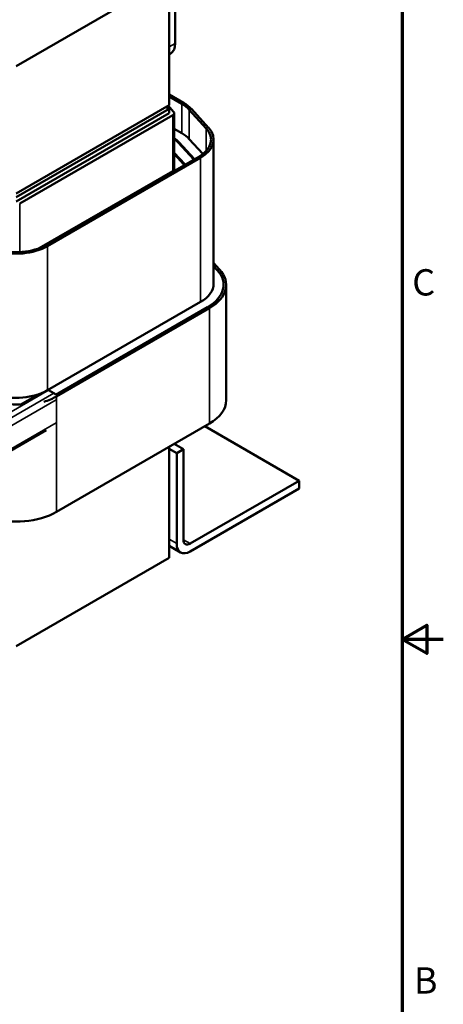
# Model space of a CAD drawing. Units: inches. Extents: x 0.9 to 40.9, y -0.1 to 31.8.
# Drawn here: x 36 to 40.9, y 11.9 to 23.3 of the extents above; entities that cross this region are included whole.
import ezdxf

# ---------------------------------------------------------------- set-up
doc = ezdxf.new("R2010")
doc.units = ezdxf.units.IN
doc.header["$LTSCALE"] = 1.9
doc.header["$MEASUREMENT"] = 0
doc.layers.get('0').update_dxf_attribs({"lineweight": 25})
for name, color, linetype, lineweight in [('Border (ANSI)', 7, 'Continuous', 70), ('Visible (ANSI)', 7, 'Continuous', 50), ('Visible Narrow (ANSI)', 7, 'Continuous', 35)]:
    doc.layers.add(name, color=color, linetype=linetype, lineweight=lineweight)
doc.styles.add('Note Text (ANSI)', font='tahoma.ttf')

# ---------------------------------------------------------------- blocks, each defined once
blk = doc.blocks.new('Borders Default Border')
at = {"layer": 'Border (ANSI)', "flags": 128}
for points in [[(0.75, 0.5), (0.75, 16.5), (21.25, 16.5), (21.25, 0.5), (0.75, 0.5)], [(21.5, 8.5), (21.25, 8.5), (21.4, 8.5866), (21.4, 8.4134), (21.25, 8.5)]]:
    blk.add_lwpolyline(points, dxfattribs=at)
at = {"layer": 'Border (ANSI)', "char_height": 0.16, "attachment_point": 7, "style": 'Note Text (ANSI)'}
for s, insert in [('C', (21.311, 10.5421)), ('B', (21.3212, 6.295))]:
    blk.add_mtext(s, dxfattribs=dict(at, insert=insert))

msp = doc.modelspace()

# ---------------------------------------------------------------- linework, layer by layer
at = {"layer": 'Visible (ANSI)'}
for p, q in [((37.753, 25.08), (37.753, 23.039)), ((35.914, 22.776), (37.682, 23.797)), ((37.682, 22.327), (37.682, 23.797)), ((37.701, 22.925), (37.682, 22.914)), ((37.85, 22.352), (37.682, 22.449)), ((37.682, 22.425), (37.829, 22.34)), ((37.682, 22.327), (35.914, 21.306)), ((37.735, 22.249), (37.67, 22.32)), ((37.682, 22.282), (35.914, 21.261)), ((37.682, 22.233), (35.914, 21.212)), ((35.957, 21.188), (37.724, 22.208)), ((37.643, 22.304), (37.682, 22.282)), ((37.682, 22.233), (37.682, 22.282)), ((37.742, 21.588), (37.742, 22.233)), ((37.915, 22.272), (38.111, 22.057)), ((38.138, 22.065), (37.941, 22.281)), ((37.742, 22.051), (37.829, 22.001)), ((37.787, 21.895), (37.968, 21.696)), ((37.975, 21.7), (37.795, 21.897)), ((37.915, 21.934), (38.072, 21.761)), ((38.197, 21.927), (38.197, 20.261)), ((37.863, 21.643), (37.742, 21.776)), ((37.742, 21.764), (37.854, 21.64)), ((38.025, 21.729), (36.257, 20.708)), ((36.278, 20.696), (38.046, 21.716)), ((36.181, 20.672), (37.724, 21.563)), ((38.266, 20.426), (38.197, 20.502)), ((38.197, 20.465), (38.239, 20.418)), ((38.197, 20.465), (38.239, 20.418)), ((38.342, 20.249), (38.342, 18.914)), ((38.046, 20.051), (36.278, 19.03)), ((38.127, 19.992), (36.372, 18.978)), ((38.127, 19.992), (36.372, 18.978)), ((36.381, 18.959), (38.149, 19.979)), ((36.351, 18.997), (36.291, 19.031)), ((36.177, 18.985), (35.971, 18.866)), ((36.264, 18.569), (35.234, 17.974)), ((38.149, 18.644), (36.381, 17.624)), ((39.184, 17.983), (38.094, 18.613)), ((37.682, 17.093), (37.682, 18.375)), ((37.682, 18.353), (37.77, 18.302)), ((37.74, 18.409), (37.848, 18.347)), ((37.77, 18.302), (37.848, 18.347)), ((37.848, 18.347), (37.848, 17.302)), ((37.77, 17.257), (37.77, 18.302)), ((37.926, 17.257), (39.184, 17.983)), ((39.184, 17.983), (39.184, 17.894)), ((39.184, 17.894), (37.926, 17.167)), ((37.816, 17.156), (37.682, 17.233)), ((37.682, 17.093), (35.914, 16.072))]:
    msp.add_line(p, q, dxfattribs=at)
for centre, major_axis, start_param, end_param in [((37.576, 23.141), (0.125, -0.217), 0, 0.785398), ((37.486, 22.142), (0.485, 0), 0.484283, 0.785398), ((37.486, 22.142), (-0.515, 0), 3.625875, 3.926991), ((37.682, 22.233), (0.06, 0), 5.497787, 6.767468), ((37.486, 21.803), (0.485, 0), 0.484283, 0.785398), ((37.682, 21.927), (0.485, 0), 5.497787, 6.767468), ((37.682, 21.927), (0.515, 0), 5.497787, 6.767468), ((37.486, 21.803), (-0.35, 0), 3.625875, 3.891043), ((37.486, 21.803), (0.34, 0), 0.484283, 0.717283), ((37.682, 21.588), (0.195, 0), 0.418229, 0.484283), ((37.682, 21.588), (-0.205, 0), 3.578517, 3.625875), ((37.682, 21.588), (0.06, 0), 5.497787, 6.283185), ((35.914, 20.906), (0.515, 0), 4.228106, 5.497787), ((35.914, 20.906), (-0.485, 0), 1.086514, 2.356194), ((37.682, 20.249), (0.63, 0), 5.497787, 6.767468), ((37.682, 20.249), (0.63, 0), 5.497787, 6.767468), ((37.682, 20.249), (0.66, 0), 5.497787, 6.767468), ((37.682, 20.261), (0.515, 0), 5.497787, 6.283185), ((35.914, 19.24), (-0.515, 0), 1.086514, 2.356194), ((36.291, 18.985), (-0.0286, 0.0495), 5.497787, 5.64335), ((35.914, 19.228), (-0.63, 0), 1.086514, 1.664811), ((35.914, 19.228), (0.66, 0), 5.223559, 5.497787), ((36.351, 18.95), (-0.0286, 0.0495), 4.892783, 5.497787), ((37.682, 18.914), (0.66, 0), 5.497787, 6.283185), ((35.914, 17.893), (-0.66, 0), 1.086514, 2.356194), ((37.926, 17.346), (-0.055, -0.0953), 5.497787, 7.068583), ((37.926, 17.346), (-0.11, -0.191), 5.497787, 7.068583)]:
    msp.add_ellipse(centre, major_axis=major_axis, ratio=0.57735, start_param=start_param, end_param=end_param, dxfattribs=at)
at = {"layer": 'Visible Narrow (ANSI)'}
for p, q in [((37.753, 23.039), (37.682, 22.998)), ((37.829, 22.34), (37.829, 22.001)), ((37.724, 21.563), (37.724, 22.208)), ((37.915, 22.272), (37.915, 21.934)), ((38.111, 22.057), (38.111, 21.796)), ((37.795, 21.885), (37.795, 21.897)), ((37.863, 21.635), (37.863, 21.643)), ((38.046, 21.716), (38.046, 20.051)), ((35.957, 20.627), (35.957, 21.188)), ((36.278, 20.696), (36.278, 19.03)), ((38.149, 19.979), (38.149, 18.644)), ((36.291, 19.031), (35.053, 18.316)), ((36.351, 18.997), (35.104, 18.277)), ((36.377, 18.918), (35.158, 18.215)), ((36.381, 18.959), (36.381, 17.624)), ((36.377, 18.653), (35.235, 17.994)), ((37.682, 17.308), (37.77, 17.257)), ((37.848, 17.302), (37.926, 17.257))]:
    msp.add_line(p, q, dxfattribs=at)

# ---------------------------------------------------------------- block references
at = {"xscale": 1.9, "yscale": 1.9, "zscale": 1.9}
msp.add_blockref('Borders Default Border', (0, 0), dxfattribs=at)

doc.saveas('drawing.dxf')
